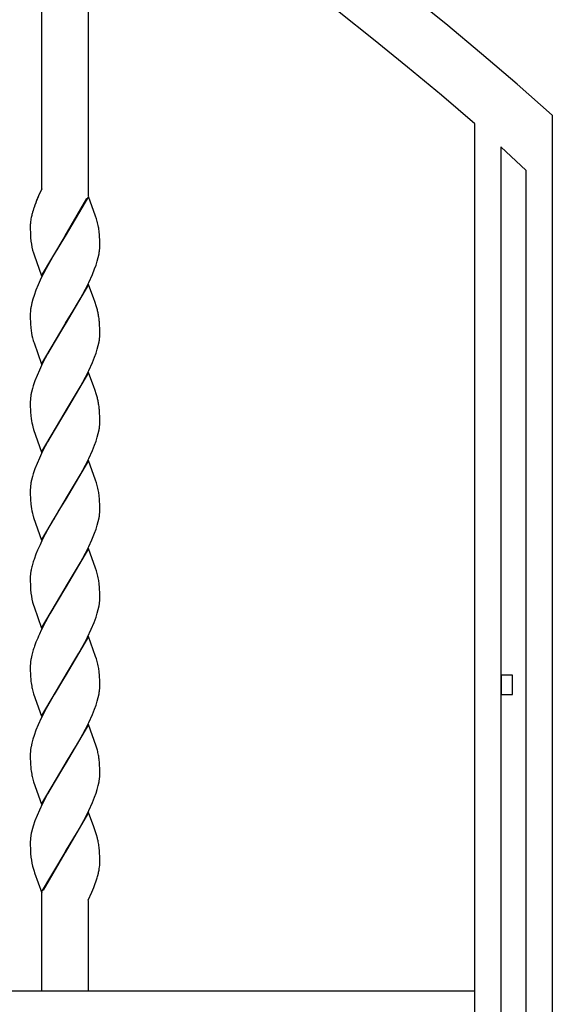
# Model space of a CAD drawing. Units: millimetres. Extents: x 0 to 8410, y 0 to 5940.
# Drawn here: x 5912 to 6050, y 4445 to 4700 of the extents above; entities that cross this region are included whole.
import ezdxf

# ---------------------------------------------------------------- set-up
doc = ezdxf.new("R2010")
doc.units = ezdxf.units.MM
doc.layers.add('YKK_A1', color=4, linetype='Continuous', lineweight=30)

msp = doc.modelspace()

# ---------------------------------------------------------------- linework, layer by layer
at = {"layer": 'YKK_A1', "linetype": 'Continuous', "ltscale": 0.5}
for p, q in [((5918.03, 4655.73), (5918.03, 4756.53)), ((5930.03, 4748.6), (5930.03, 4654)), ((6050.03, 4674.83), (6050.03, 3745)), ((6030.03, 3760.26), (6030.03, 4672.61)), ((6043.28, 4660.55), (6036.68, 4666.65)), ((6036.68, 4666.65), (6036.68, 3745)), ((6043.28, 3745), (6043.28, 4660.55)), ((5916.57, 4652.49), (5916.52, 4652.36)), ((5917.06, 4653.67), (5916.57, 4652.49)), ((5917.12, 4653.8), (5917.06, 4653.67)), ((5930.1, 4653.81), (5924.03, 4643.53)), ((5924.1, 4643.64), (5929.65, 4653.27)), ((5931.94, 4648.69), (5930.1, 4653.81)), ((5915.52, 4649.33), (5915.48, 4649.21)), ((5915.62, 4649.7), (5915.52, 4649.33)), ((5915.76, 4650.19), (5915.62, 4649.7)), ((5916, 4650.94), (5915.76, 4650.19)), ((5932.16, 4648.02), (5931.94, 4648.69)), ((5932.35, 4647.37), (5932.16, 4648.02)), ((5915.03, 4646.27), (5915.03, 4646.06)), ((5915.03, 4646.06), (5915.03, 4645.53)), ((5915.03, 4645.53), (5915.06, 4644.3)), ((5915.06, 4644.3), (5915.12, 4643.22)), ((5932.94, 4643.84), (5932.87, 4644.63)), ((5932.97, 4643.42), (5932.94, 4643.84)), ((5915.12, 4643.22), (5915.22, 4642.24)), ((5917.96, 4633.24), (5924.03, 4643.53)), ((5923.89, 4643.3), (5921.19, 4638.84)), ((5924.03, 4643.53), (5923.89, 4643.3)), ((5924.03, 4643.53), (5924.1, 4643.64)), ((5933.01, 4642.52), (5932.97, 4643.42)), ((5933.03, 4641.52), (5933.01, 4642.52)), ((5933.03, 4640.99), (5933.03, 4641.52)), ((5915.85, 4639.19), (5916.01, 4638.7)), ((5921.19, 4638.84), (5919.14, 4635.18)), ((5932.63, 4638.03), (5932.83, 4638.96)), ((5932.96, 4639.86), (5933.01, 4640.43)), ((5933.01, 4640.43), (5933.03, 4640.99)), ((5916.01, 4638.7), (5917.96, 4633.24)), ((5932.04, 4636.06), (5932.36, 4637.06)), ((5932.36, 4637.06), (5932.63, 4638.03)), ((5918.95, 4634.83), (5917.9, 4632.73)), ((5919.14, 4635.18), (5918.95, 4634.83)), ((5930.16, 4631.56), (5931.12, 4633.66)), ((5931.12, 4633.66), (5931.68, 4635.05)), ((5931.68, 4635.05), (5932.04, 4636.06)), ((5917.9, 4632.73), (5917.1, 4630.98)), ((5929.29, 4629.81), (5930.16, 4631.56)), ((5916.52, 4629.59), (5916.02, 4628.23)), ((5917.1, 4630.98), (5916.52, 4629.59)), ((5930.1, 4631.06), (5924.03, 4620.77)), ((5928, 4627.42), (5929.29, 4629.81)), ((5931.44, 4627.37), (5930.1, 4631.06)), ((5915.44, 4626.27), (5915.24, 4625.33)), ((5915.7, 4627.23), (5915.44, 4626.27)), ((5916.02, 4628.23), (5915.7, 4627.23)), ((5926.15, 4624.22), (5927.25, 4626.1)), ((5927.25, 4626.1), (5928, 4627.42)), ((5931.7, 4626.63), (5931.44, 4627.37)), ((5932.16, 4625.26), (5931.7, 4626.63)), ((5915.04, 4623.58), (5915.03, 4623.3)), ((5924.17, 4621), (5926.15, 4624.22)), ((5932.39, 4624.45), (5932.16, 4625.26)), ((5915.03, 4623.3), (5915.03, 4622.77)), ((5915.03, 4622.77), (5915.09, 4620.88)), ((5924.03, 4620.77), (5924.17, 4621)), ((5932.98, 4620.44), (5932.94, 4621.08)), ((5915.09, 4620.88), (5915.18, 4619.86)), ((5915.18, 4619.86), (5915.26, 4619.11)), ((5917.96, 4610.48), (5924.03, 4620.77)), ((5923.89, 4620.54), (5921.19, 4616.08)), ((5924.03, 4620.77), (5923.89, 4620.54)), ((5933.01, 4619.76), (5932.98, 4620.44)), ((5933.03, 4618.76), (5933.01, 4619.76)), ((5933.03, 4618.23), (5933.03, 4618.76)), ((5915.8, 4616.6), (5915.9, 4616.27)), ((5915.9, 4616.27), (5916.01, 4615.94)), ((5916.01, 4615.94), (5917.96, 4610.48)), ((5921.19, 4616.08), (5919.51, 4613.1)), ((5932.63, 4615.27), (5932.83, 4616.2)), ((5933.03, 4617.96), (5933.03, 4618.23)), ((5931.68, 4612.29), (5932.04, 4613.3)), ((5932.04, 4613.3), (5932.36, 4614.3)), ((5932.36, 4614.3), (5932.63, 4615.27)), ((5919.51, 4613.1), (5918.24, 4610.68)), ((5930.16, 4608.8), (5931.12, 4610.9)), ((5931.12, 4610.9), (5931.68, 4612.29)), ((5917.41, 4608.92), (5916.8, 4607.52)), ((5918.24, 4610.68), (5917.41, 4608.92)), ((5930.1, 4608.3), (5924.03, 4598.01)), ((5929.29, 4607.05), (5930.16, 4608.8)), ((5931.44, 4604.61), (5930.1, 4608.3)), ((5916.26, 4606.15), (5915.8, 4604.8)), ((5916.8, 4607.52), (5916.26, 4606.15)), ((5928, 4604.66), (5929.29, 4607.05)), ((5915.61, 4604.15), (5915.36, 4603.19)), ((5915.8, 4604.8), (5915.61, 4604.15)), ((5924.17, 4598.24), (5927.25, 4603.34)), ((5927.25, 4603.34), (5928, 4604.66)), ((5931.7, 4603.87), (5931.44, 4604.61)), ((5932.16, 4602.5), (5931.7, 4603.87)), ((5915.04, 4600.82), (5915.03, 4600.54)), ((5915.03, 4600.54), (5915.03, 4600.01)), ((5915.18, 4602.27), (5915.1, 4601.67)), ((5932.39, 4601.69), (5932.16, 4602.5)), ((5915.03, 4600.01), (5915.09, 4598.12)), ((5915.09, 4598.12), (5915.18, 4597.1)), ((5917.96, 4587.72), (5924.03, 4598.01)), ((5924.03, 4598.01), (5923.89, 4597.78)), ((5924.03, 4598.01), (5924.17, 4598.24)), ((5932.98, 4597.68), (5932.94, 4598.32)), ((5915.18, 4597.1), (5915.26, 4596.35)), ((5923.89, 4597.78), (5921.19, 4593.32)), ((5933.01, 4597), (5932.98, 4597.68)), ((5933.03, 4596), (5933.01, 4597)), ((5933.03, 4595.47), (5933.03, 4596)), ((5933.03, 4595.2), (5933.03, 4595.47)), ((5915.71, 4594.17), (5915.76, 4594)), ((5915.76, 4594), (5915.9, 4593.51)), ((5915.9, 4593.51), (5917.96, 4587.72)), ((5921.19, 4593.32), (5919.51, 4590.34)), ((5932.63, 4592.51), (5932.83, 4593.44)), ((5919.51, 4590.34), (5918.24, 4587.91)), ((5931.68, 4589.53), (5932.04, 4590.54)), ((5932.04, 4590.54), (5932.36, 4591.54)), ((5932.36, 4591.54), (5932.63, 4592.51)), ((5918.24, 4587.91), (5917.41, 4586.16)), ((5930.16, 4586.04), (5931.12, 4588.14)), ((5931.12, 4588.14), (5931.68, 4589.53)), ((5917.41, 4586.16), (5916.8, 4584.76)), ((5930.1, 4585.54), (5924.03, 4575.25)), ((5929.29, 4584.29), (5930.16, 4586.04)), ((5931.94, 4580.41), (5930.1, 4585.54)), ((5916.26, 4583.39), (5915.8, 4582.04)), ((5916.8, 4584.76), (5916.26, 4583.39)), ((5928, 4581.9), (5929.29, 4584.29)), ((5915.61, 4581.39), (5915.36, 4580.43)), ((5915.8, 4582.04), (5915.61, 4581.39)), ((5924.17, 4575.48), (5927.25, 4580.58)), ((5927.25, 4580.58), (5928, 4581.9)), ((5932.16, 4579.74), (5931.94, 4580.41)), ((5915.04, 4578.06), (5915.03, 4577.78)), ((5915.03, 4577.78), (5915.03, 4577.25)), ((5915.18, 4579.51), (5915.1, 4578.91)), ((5932.35, 4579.09), (5932.16, 4579.74)), ((5915.03, 4577.25), (5915.09, 4575.36)), ((5915.09, 4575.36), (5915.18, 4574.34)), ((5917.96, 4564.96), (5924.03, 4575.25)), ((5924.03, 4575.25), (5923.89, 4575.02)), ((5924.03, 4575.25), (5924.17, 4575.48)), ((5932.94, 4575.56), (5932.87, 4576.35)), ((5932.98, 4574.92), (5932.94, 4575.56)), ((5915.18, 4574.34), (5915.26, 4573.59)), ((5922.45, 4572.68), (5921.19, 4570.56)), ((5923.89, 4575.02), (5922.45, 4572.68)), ((5933.01, 4574.24), (5932.98, 4574.92)), ((5933.03, 4573.24), (5933.01, 4574.24)), ((5933.01, 4572.16), (5933.03, 4572.71)), ((5933.03, 4572.71), (5933.03, 4573.24)), ((5915.71, 4571.4), (5915.76, 4571.24)), ((5915.76, 4571.24), (5915.9, 4570.75)), ((5915.9, 4570.75), (5917.96, 4564.96)), ((5921.19, 4570.56), (5920.81, 4569.92)), ((5932.63, 4569.75), (5932.83, 4570.68)), ((5932.96, 4571.58), (5933.01, 4572.16)), ((5919.51, 4567.59), (5918.24, 4565.16)), ((5920.81, 4569.92), (5919.51, 4567.59)), ((5931.68, 4566.77), (5932.04, 4567.78)), ((5932.04, 4567.78), (5932.36, 4568.78)), ((5932.36, 4568.78), (5932.63, 4569.75)), ((5918.24, 4565.16), (5917.57, 4563.75)), ((5930.16, 4563.28), (5930.97, 4565.04)), ((5930.97, 4565.04), (5931.68, 4566.77)), ((5916.95, 4562.35), (5916.52, 4561.31)), ((5917.57, 4563.75), (5916.95, 4562.35)), ((5930.1, 4562.78), (5924.03, 4552.49)), ((5929.29, 4561.53), (5930.16, 4563.28)), ((5931.94, 4557.65), (5930.1, 4562.78)), ((5916.52, 4561.31), (5916.02, 4559.95)), ((5928, 4559.14), (5929.29, 4561.53)), ((5924.17, 4552.72), (5927.25, 4557.82)), ((5927.25, 4557.82), (5928, 4559.14)), ((5932.16, 4556.98), (5931.94, 4557.65)), ((5915.05, 4555.58), (5915.03, 4555.03)), ((5915.03, 4555.03), (5915.03, 4554.49)), ((5932.35, 4556.33), (5932.16, 4556.98)), ((5915.03, 4554.49), (5915.06, 4553.27)), ((5915.06, 4553.27), (5915.12, 4552.18)), ((5915.12, 4552.18), (5915.22, 4551.2)), ((5917.96, 4542.2), (5924.03, 4552.49)), ((5923.89, 4552.26), (5920.06, 4545.84)), ((5924.03, 4552.49), (5923.89, 4552.26)), ((5924.03, 4552.49), (5924.17, 4552.72)), ((5932.94, 4552.8), (5932.87, 4553.59)), ((5932.98, 4552.16), (5932.94, 4552.8)), ((5933.01, 4551.48), (5932.98, 4552.16)), ((5933.03, 4550.48), (5933.01, 4551.48)), ((5933.01, 4549.4), (5933.03, 4549.95)), ((5933.03, 4549.95), (5933.03, 4550.48)), ((5915.85, 4548.16), (5916.01, 4547.66)), ((5916.01, 4547.66), (5917.96, 4542.2)), ((5932.63, 4546.99), (5932.83, 4547.92)), ((5932.83, 4547.92), (5932.93, 4548.53)), ((5920.06, 4545.84), (5918.95, 4543.79)), ((5931.54, 4543.66), (5932.04, 4545.02)), ((5932.04, 4545.02), (5932.36, 4546.02)), ((5932.36, 4546.02), (5932.63, 4546.99)), ((5918.95, 4543.79), (5917.9, 4541.69)), ((5930.81, 4541.93), (5931.54, 4543.66)), ((5917.9, 4541.69), (5917.41, 4540.64)), ((5930.1, 4540.02), (5924.03, 4529.73)), ((5929.11, 4538.43), (5929.82, 4539.82)), ((5929.82, 4539.82), (5930.81, 4541.93)), ((5931.94, 4534.89), (5930.1, 4540.02)), ((5916.52, 4538.55), (5916.14, 4537.53)), ((5927.62, 4535.71), (5929.11, 4538.43)), ((5915.44, 4535.23), (5915.24, 4534.29)), ((5915.7, 4536.2), (5915.44, 4535.23)), ((5924.17, 4529.96), (5927.62, 4535.71)), ((5932.16, 4534.23), (5931.94, 4534.89)), ((5915.04, 4532.54), (5915.03, 4532.27)), ((5915.03, 4532.27), (5915.03, 4531.73)), ((5932.35, 4533.57), (5932.16, 4534.23)), ((5915.03, 4531.73), (5915.09, 4529.84)), ((5915.09, 4529.84), (5915.18, 4528.82)), ((5917.96, 4519.44), (5924.03, 4529.73)), ((5923.89, 4529.5), (5921.19, 4525.04)), ((5924.03, 4529.73), (5923.89, 4529.5)), ((5924.03, 4529.73), (5924.17, 4529.96)), ((5932.94, 4530.04), (5932.87, 4530.83)), ((5932.97, 4529.62), (5932.94, 4530.04)), ((5933.01, 4528.72), (5932.97, 4529.62)), ((6036.78, 4530), (6036.78, 4525)), ((6039.78, 4530), (6036.78, 4530)), ((6039.78, 4525), (6039.78, 4530)), ((5933.03, 4527.73), (5933.01, 4528.72)), ((5933.01, 4526.64), (5933.03, 4527.19)), ((5933.03, 4527.19), (5933.03, 4527.73)), ((5915.71, 4525.89), (5915.9, 4525.23)), ((5915.9, 4525.23), (5917.96, 4519.44)), ((5921.19, 4525.04), (5919.14, 4521.38)), ((5932.36, 4523.26), (5932.63, 4524.23)), ((5932.63, 4524.23), (5932.83, 4525.17)), ((5932.96, 4526.06), (5933.01, 4526.64)), ((6036.78, 4525), (6039.78, 4525)), ((5931.68, 4521.25), (5932.04, 4522.27)), ((5932.04, 4522.27), (5932.36, 4523.26)), ((5918.95, 4521.03), (5917.9, 4518.94)), ((5919.14, 4521.38), (5918.95, 4521.03)), ((5930.16, 4517.77), (5931.12, 4519.87)), ((5931.12, 4519.87), (5931.68, 4521.25)), ((5917.1, 4517.18), (5916.52, 4515.79)), ((5917.9, 4518.94), (5917.1, 4517.18)), ((5930.1, 4517.26), (5924.03, 4506.97)), ((5929.29, 4516.02), (5930.16, 4517.77)), ((5932.11, 4511.63), (5930.1, 4517.26)), ((5916.02, 4514.43), (5915.7, 4513.44)), ((5916.52, 4515.79), (5916.02, 4514.43)), ((5928, 4513.62), (5929.29, 4516.02)), ((5915.44, 4512.47), (5915.24, 4511.53)), ((5915.7, 4513.44), (5915.44, 4512.47)), ((5926.15, 4510.42), (5927.25, 4512.3)), ((5927.25, 4512.3), (5928, 4513.62)), ((5915.04, 4509.78), (5915.03, 4509.51)), ((5915.03, 4509.51), (5915.03, 4508.97)), ((5915.03, 4508.97), (5915.09, 4507.08)), ((5924.17, 4507.2), (5926.15, 4510.42)), ((5915.09, 4507.08), (5915.18, 4506.06)), ((5917.96, 4496.68), (5924.03, 4506.97)), ((5923.89, 4506.74), (5921.19, 4502.28)), ((5924.03, 4506.97), (5923.89, 4506.74)), ((5924.03, 4506.97), (5924.17, 4507.2)), ((5932.94, 4507.28), (5932.85, 4508.26)), ((5932.98, 4506.64), (5932.94, 4507.28)), ((5933.01, 4505.96), (5932.98, 4506.64)), ((5933.03, 4504.97), (5933.01, 4505.96)), ((5933.03, 4504.43), (5933.03, 4504.97)), ((5933.03, 4504.16), (5933.03, 4504.43)), ((5915.71, 4503.13), (5915.9, 4502.47)), ((5915.9, 4502.47), (5917.96, 4496.68)), ((5921.19, 4502.28), (5919.51, 4499.31)), ((5932.36, 4500.5), (5932.63, 4501.47)), ((5932.63, 4501.47), (5932.83, 4502.41)), ((5919.51, 4499.31), (5918.24, 4496.88)), ((5931.68, 4498.49), (5932.04, 4499.51)), ((5932.04, 4499.51), (5932.36, 4500.5)), ((5918.24, 4496.88), (5917.41, 4495.12)), ((5930.16, 4495.01), (5931.12, 4497.11)), ((5931.12, 4497.11), (5931.68, 4498.49)), ((5916.8, 4493.73), (5916.26, 4492.35)), ((5917.41, 4495.12), (5916.8, 4493.73)), ((5930.1, 4494.5), (5924.03, 4484.21)), ((5929.29, 4493.26), (5930.16, 4495.01)), ((5931.44, 4490.81), (5930.1, 4494.5)), ((5916.26, 4492.35), (5915.8, 4491.01)), ((5928, 4490.86), (5929.29, 4493.26)), ((5915.61, 4490.35), (5915.36, 4489.39)), ((5915.8, 4491.01), (5915.61, 4490.35)), ((5924.17, 4484.44), (5927.25, 4489.54)), ((5927.25, 4489.54), (5928, 4490.86)), ((5931.7, 4490.07), (5931.44, 4490.81)), ((5932.16, 4488.71), (5931.7, 4490.07)), ((5932.39, 4487.89), (5932.16, 4488.71)), ((5915.04, 4487.02), (5915.03, 4486.75)), ((5915.03, 4486.75), (5915.03, 4486.21)), ((5915.03, 4486.21), (5915.06, 4484.99)), ((5915.18, 4488.47), (5915.1, 4487.87)), ((5915.06, 4484.99), (5915.12, 4483.9)), ((5915.12, 4483.9), (5915.22, 4482.92)), ((5917.96, 4473.92), (5924.03, 4484.21)), ((5923.96, 4484.1), (5918.42, 4474.47)), ((5924.03, 4484.21), (5923.96, 4484.1)), ((5924.03, 4484.21), (5924.17, 4484.44)), ((5932.94, 4484.52), (5932.85, 4485.5)), ((5932.98, 4483.88), (5932.94, 4484.52)), ((5933.01, 4483.2), (5932.98, 4483.88)), ((5933.03, 4482.21), (5933.01, 4483.2)), ((5933.03, 4481.67), (5933.03, 4482.21)), ((5915.85, 4479.88), (5916.01, 4479.38)), ((5916.01, 4479.38), (5916.17, 4478.88)), ((5916.17, 4478.88), (5918.03, 4473.74)), ((5932.5, 4478.23), (5932.66, 4478.84)), ((5932.87, 4479.91), (5932.96, 4480.48)), ((5931.45, 4475.15), (5932.32, 4477.61)), ((5932.32, 4477.61), (5932.43, 4477.98)), ((5932.43, 4477.98), (5932.5, 4478.23)), ((5918.03, 4448.41), (5918.03, 4473.74)), ((5930.03, 4471.86), (5930.95, 4473.95)), ((5930.95, 4473.95), (5931.45, 4475.15)), ((5930.03, 4471.76), (5930.03, 4448.41)), ((5438.25, 4448.41), (6030.03, 4448.41))]:
    msp.add_line(p, q, dxfattribs=at)
for centre, radius, start, end in [((5336.94, 3869.19), 1075.9, 48.48703, 89.30292), ((5332.73, 3858.67), 1071.8, 49.41336, 88.00554), ((5951.64, 4638.69), 37.68, 153.1059, 161.0215), ((5944.85, 4642.13), 30.21, 166.4513, 168.7431), ((5928.51, 4645.75), 13.48, 173.1875, 177.7706), ((5932.17, 4645.05), 17.21, 170.0352, 172.3269), ((5895.27, 4638.18), 38.2, 11.6351, 13.9269), ((5901.4, 4640.71), 31.71, 7.1056, 9.3974), ((5934.54, 4644.68), 19.47, 187.2074, 196.3698), ((5910.52, 4642.81), 22.63, 350.2138, 352.5056), ((5936.44, 4622.41), 21.44, 174.5733, 176.8651), ((5937.54, 4621.48), 22.63, 170.2138, 172.5056), ((5907.88, 4618.21), 25.29, 11.9973, 14.2891), ((5902.22, 4617.82), 30.92, 8.2327, 10.5244), ((5903.76, 4618.71), 29.28, 4.6377, 6.9295), ((5936.47, 4622.35), 21.46, 188.6814, 195.5548), ((5910.4, 4620.05), 22.76, 350.2611, 352.5529), ((5911.62, 4619.13), 21.44, 354.5733, 356.8651), ((5938.27, 4598.21), 23.44, 167.724, 170.0157), ((5936.44, 4599.65), 21.44, 174.5733, 176.8651), ((5907.88, 4595.45), 25.29, 11.9973, 14.2891), ((5902.22, 4595.06), 30.92, 8.2327, 10.5244), ((5903.76, 4595.95), 29.28, 4.6377, 6.9295), ((5942.79, 4600.87), 27.89, 189.3081, 193.8911), ((5910.4, 4597.29), 22.76, 350.2611, 352.5529), ((5911.62, 4596.37), 21.44, 354.5733, 356.8651), ((5938.27, 4575.45), 23.44, 167.724, 170.0157), ((5936.44, 4576.89), 21.44, 174.5733, 176.8651), ((5895.4, 4569.9), 38.08, 11.6767, 13.9685), ((5901.4, 4572.43), 31.71, 7.1056, 9.3974), ((5942.85, 4578.1), 27.95, 189.2823, 193.8654), ((5910.4, 4574.53), 22.76, 350.2611, 352.5529), ((5948.94, 4548.98), 34.7, 161.5617, 163.8534), ((5937.96, 4552.94), 23.09, 168.9737, 171.2655), ((5947.2, 4550.22), 32.69, 165.0942, 167.386), ((5936.72, 4553.79), 21.74, 172.9796, 175.2714), ((5895.4, 4547.14), 38.08, 11.6767, 13.9685), ((5901.28, 4549.67), 31.83, 7.0733, 9.3651), ((5934.54, 4553.65), 19.47, 187.2074, 196.3698), ((5911.22, 4551.18), 21.86, 353.0457, 355.3375), ((5969.21, 4517.44), 56.76, 155.8693, 158.161), ((5949.17, 4525.97), 34.99, 160.704, 162.9957), ((5936.32, 4531.37), 21.31, 174.5482, 176.84), ((5937.67, 4530.44), 22.76, 170.2611, 172.5529), ((5895.4, 4524.38), 38.08, 11.6767, 13.9685), ((5901.4, 4526.91), 31.71, 7.1056, 9.3974), ((5955.79, 4533.83), 40.92, 187.0214, 189.3131), ((5948.43, 4534.18), 33.75, 191.933, 194.2248), ((5910.52, 4529.02), 22.63, 350.2138, 352.5056), ((5937.67, 4507.68), 22.76, 170.2611, 172.5529), ((5907.75, 4504.05), 25.51, 15.0155, 17.3072), ((5936.32, 4508.61), 21.31, 174.5482, 176.84), ((5899.42, 4502.63), 33.94, 11.3852, 13.677), ((5906.14, 4504.8), 26.93, 7.398, 9.6898), ((5955.79, 4511.07), 40.92, 187.0214, 189.3131), ((5948.43, 4511.42), 33.75, 191.933, 194.2248), ((5911.62, 4505.33), 21.44, 354.5733, 356.8651), ((5910.52, 4506.26), 22.63, 350.2138, 352.5056), ((5938.4, 4484.41), 23.57, 167.7826, 170.0744), ((5936.32, 4485.85), 21.31, 174.5482, 176.84), ((5907.88, 4481.65), 25.29, 11.9973, 14.2891), ((5897.61, 4480.6), 35.57, 7.9325, 10.2242), ((5934.54, 4485.37), 19.47, 187.2074, 196.3698), ((5916.49, 4482.31), 16.57, 353.6597, 355.9514), ((5919.78, 4481.81), 13.26, 357.125, 359.4167), ((5906.02, 4484.8), 27.3, 347.3898, 349.6816)]:
    msp.add_arc(centre, radius, start, end, dxfattribs=at)

doc.saveas('drawing.dxf')
